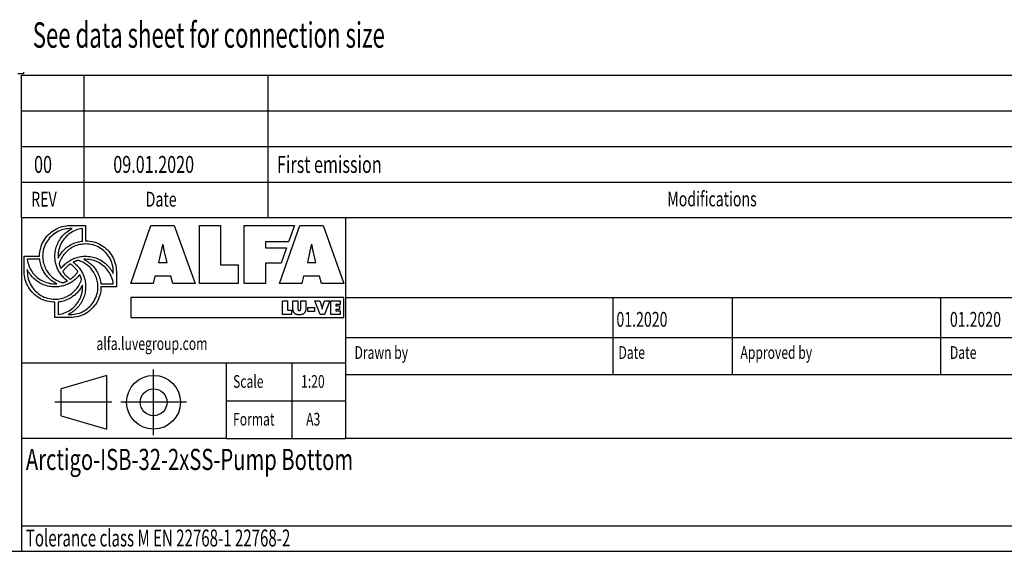
# Model space of a CAD drawing. Extents: x 97 to 8272, y 109 to 5818.
# Drawn here: x 4567 to 7027, y 116 to 1445 of the extents above; entities that cross this region are included whole.
import ezdxf
from ezdxf.enums import TextEntityAlignment as Align

# ---------------------------------------------------------------- set-up
doc = ezdxf.new("R2010")
doc.units = 0
doc.header["$LTSCALE"] = 20
doc.header["$MEASUREMENT"] = 0
doc.linetypes.add('SLD-SOLID', pattern=[0])
doc.layers.get('0').update_dxf_attribs({"linetype": 'CONTINUOUS'})
for name, color, linetype in [('GEOMETRY', 7, 'SLD-SOLID'), ('LAYER_1', 7, 'SLD-SOLID'), ('SLD-0', 7, 'SLD-SOLID'), ('TITLE', 7, 'SLD-SOLID')]:
    doc.layers.add(name, color=color, linetype=linetype)

msp = doc.modelspace()

# ---------------------------------------------------------------- linework, layer by layer
at = {"color": 7, "linetype": 'SLD-SOLID'}
for p, q in [((4571.723, 1306.467), (8271.723, 1306.467)), ((4571.723, 1217.465), (8271.723, 1217.465)), ((4571.723, 1128.462), (8271.723, 1128.462))]:
    msp.add_line(p, q, dxfattribs=at)
at = {"layer": 'GEOMETRY'}
for p in [(4563.031, 1310.459), (4576.936, 1313.716)]:
    msp.add_line(p, (4576.936, 1310.459), dxfattribs=at)
at = {"layer": 'GEOMETRY', "color": 7}
for p, q in [((4571.723, 1039.46), (4571.723, 1306.467)), ((4728.071, 950.458), (4728.071, 1306.467)), ((5188.405, 950.458), (5188.405, 1306.467)), ((4571.723, 950.458), (4571.723, 1039.46)), ((4571.723, 1039.46), (8271.723, 1039.46)), ((4571.723, 950.458), (8271.723, 950.458)), ((4571.723, 950.458), (4820.833, 950.458)), ((4820.833, 950.458), (5150.919, 950.458)), ((7631.162, 398.045), (5381.682, 398.045))]:
    msp.add_line(p, q, dxfattribs=at)
at = {"layer": 'LAYER_1', "color": 7}
for p, q in [((5223.707, 742.44), (5236.234, 742.44)), ((5223.707, 707.972), (5223.707, 742.44)), ((5236.234, 742.44), (5236.234, 719.033)), ((5249.991, 722.051), (5249.991, 742.44)), ((5249.991, 742.44), (5262.522, 742.44)), ((5262.522, 742.44), (5262.522, 723.24)), ((5269.379, 723.24), (5269.379, 742.44)), ((5269.379, 742.44), (5281.903, 742.44)), ((5281.903, 742.44), (5281.903, 722.051)), ((5317.79, 707.972), (5304.443, 742.44)), ((5304.443, 742.44), (5317.513, 742.44)), ((5317.513, 742.44), (5322.092, 726.76)), ((5324.101, 726.76), (5328.674, 742.44)), ((5341.744, 742.44), (5328.396, 707.972)), ((5328.674, 742.44), (5341.744, 742.44)), ((5344.354, 742.44), (5367.533, 742.44)), ((5344.354, 707.972), (5344.354, 742.44)), ((5367.533, 742.44), (5367.533, 733.024)), ((5236.234, 719.033), (5246.749, 719.033)), ((5246.749, 719.033), (5246.749, 707.972)), ((5287.529, 725.571), (5303.848, 725.571)), ((5287.529, 715.516), (5287.529, 725.571)), ((5303.848, 715.516), (5287.529, 715.516)), ((5303.848, 725.571), (5303.848, 715.516)), ((5322.958, 721.642), (5323.226, 721.642)), ((5367.533, 733.024), (5356.969, 733.024)), ((5356.969, 733.024), (5356.969, 729.733)), ((5356.969, 729.733), (5366.618, 729.733)), ((5366.618, 720.771), (5356.969, 720.771)), ((5356.969, 720.771), (5356.969, 717.388)), ((5356.969, 717.388), (5367.9, 717.388)), ((5366.618, 729.733), (5366.618, 720.771)), ((5367.9, 717.388), (5367.9, 707.972)), ((5246.749, 707.972), (5223.707, 707.972)), ((5328.396, 707.972), (5317.79, 707.972)), ((5367.9, 707.972), (5344.354, 707.972))]:
    msp.add_line(p, q, dxfattribs=at)
for points in [[(5265.952, 707.423), (5264.763, 707.447), (5263.611, 707.519), (5262.495, 707.639), (5261.419, 707.808), (5260.382, 708.027), (5259.387, 708.295), (5258.434, 708.613), (5257.525, 708.981), (5256.661, 709.4), (5255.843, 709.87), (5255.074, 710.392), (5254.353, 710.966), (5253.682, 711.592), (5253.063, 712.271), (5252.497, 713.004), (5251.985, 713.789), (5251.528, 714.629), (5251.128, 715.523), (5250.786, 716.472), (5250.503, 717.476), (5250.281, 718.535), (5250.121, 719.651), (5250.024, 720.822), (5249.991, 722.051)], [(5262.522, 723.24), (5262.523, 722.905), (5262.526, 722.574), (5262.533, 722.248), (5262.544, 721.929), (5262.562, 721.616), (5262.588, 721.31), (5262.624, 721.014), (5262.669, 720.727), (5262.727, 720.451), (5262.798, 720.185), (5262.883, 719.932), (5262.985, 719.693), (5263.104, 719.467), (5263.241, 719.256), (5263.399, 719.061), (5263.578, 718.883), (5263.781, 718.722), (5264.007, 718.58), (5264.259, 718.457), (5264.538, 718.355), (5264.846, 718.274), (5265.183, 718.215), (5265.551, 718.179), (5265.952, 718.166)], [(5265.952, 718.166), (5266.352, 718.179), (5266.72, 718.215), (5267.057, 718.274), (5267.364, 718.355), (5267.643, 718.457), (5267.895, 718.58), (5268.121, 718.722), (5268.323, 718.883), (5268.503, 719.061), (5268.66, 719.256), (5268.798, 719.467), (5268.917, 719.693), (5269.018, 719.932), (5269.104, 720.185), (5269.174, 720.451), (5269.232, 720.727), (5269.278, 721.014), (5269.313, 721.31), (5269.339, 721.616), (5269.357, 721.929), (5269.369, 722.248), (5269.375, 722.574), (5269.378, 722.905), (5269.379, 723.24)], [(5281.903, 722.051), (5281.87, 720.822), (5281.773, 719.651), (5281.613, 718.535), (5281.391, 717.476), (5281.108, 716.472), (5280.766, 715.523), (5280.366, 714.629), (5279.91, 713.789), (5279.398, 713.004), (5278.832, 712.271), (5278.213, 711.592), (5277.543, 710.966), (5276.822, 710.392), (5276.053, 709.87), (5275.235, 709.4), (5274.372, 708.981), (5273.463, 708.613), (5272.511, 708.295), (5271.517, 708.027), (5270.481, 707.808), (5269.405, 707.639), (5268.291, 707.519), (5267.139, 707.447), (5265.952, 707.423)], [(5322.092, 726.76), (5322.154, 726.549), (5322.214, 726.338), (5322.272, 726.126), (5322.329, 725.915), (5322.384, 725.703), (5322.437, 725.492), (5322.489, 725.28), (5322.538, 725.068), (5322.585, 724.856), (5322.63, 724.644), (5322.672, 724.431), (5322.712, 724.218), (5322.749, 724.005), (5322.783, 723.792), (5322.815, 723.579), (5322.844, 723.365), (5322.87, 723.151), (5322.893, 722.936), (5322.912, 722.722), (5322.928, 722.507), (5322.941, 722.291), (5322.95, 722.075), (5322.956, 721.859), (5322.958, 721.642)], [(5323.226, 721.642), (5323.228, 721.859), (5323.234, 722.075), (5323.243, 722.291), (5323.256, 722.507), (5323.272, 722.722), (5323.292, 722.936), (5323.315, 723.151), (5323.34, 723.365), (5323.369, 723.579), (5323.401, 723.792), (5323.436, 724.005), (5323.474, 724.218), (5323.514, 724.431), (5323.556, 724.644), (5323.602, 724.856), (5323.649, 725.068), (5323.699, 725.28), (5323.751, 725.492), (5323.804, 725.703), (5323.86, 725.915), (5323.918, 726.126), (5323.977, 726.338), (5324.038, 726.549), (5324.101, 726.76)]]:
    msp.add_lwpolyline(points, dxfattribs=at)
at = {"layer": 'SLD-0', "color": 162}
for p, q in [((4698.672, 922.919), (4693.763, 922.919)), ((4693.768, 930.588), (4732.134, 930.588)), ((4724.444, 891.748), (4724.444, 922.919)), ((4578.716, 815.535), (4578.716, 853.884)), ((4578.716, 853.884), (4617.076, 853.884)), ((4617.599, 846.215), (4586.379, 846.215)), ((4586.364, 820.45), (4586.379, 815.535)), ((4808.822, 815.535), (4808.822, 777.184)), ((4770.109, 784.819), (4801.148, 784.853)), ((4808.822, 777.184), (4770.484, 777.124)), ((4655.421, 700.477), (4655.421, 738.83)), ((4663.106, 739.21), (4663.083, 708.149)), ((4693.768, 700.477), (4655.421, 700.477)), ((4688.506, 708.149), (4693.763, 708.149))]:
    msp.add_line(p, q, dxfattribs=at)
at = {"layer": 'SLD-0', "color": 154}
for p, q in [((4844.783, 785.849), (4895.261, 931.111)), ((4895.261, 931.111), (4953.635, 931.111)), ((4953.635, 931.111), (5005.462, 785.849)), ((5016.447, 931.111), (5069.235, 931.111)), ((5016.447, 785.849), (5016.447, 931.111)), ((5069.235, 931.111), (5069.235, 832.472)), ((5127.997, 931.111), (5253.796, 931.111)), ((5127.997, 785.849), (5127.997, 931.111)), ((5216.429, 785.849), (5266.905, 931.111)), ((5253.796, 931.111), (5239.14, 889.499)), ((5266.905, 931.111), (5325.284, 931.111)), ((5325.284, 931.111), (5377.108, 785.849)), ((5239.14, 889.499), (5181.174, 889.499)), ((5181.174, 889.499), (5181.174, 874.471)), ((4923.968, 882.755), (4914.334, 838.444)), ((4925.891, 882.755), (4923.968, 882.755)), ((4935.525, 838.444), (4929.36, 864.069)), ((5181.174, 874.471), (5233.697, 874.471)), ((5233.697, 874.471), (5220.407, 836.626)), ((5295.61, 882.755), (5285.976, 838.444)), ((5297.537, 882.755), (5295.61, 882.755)), ((5307.169, 838.444), (5301.006, 864.069)), ((4914.334, 838.444), (4935.525, 838.444)), ((5220.407, 836.626), (5181.174, 836.709)), ((5181.174, 836.709), (5181.174, 785.849)), ((5285.976, 838.444), (5307.169, 838.444)), ((5069.235, 832.472), (5113.546, 832.472)), ((5113.546, 832.472), (5113.546, 785.849)), ((4904.895, 803.959), (4900.653, 785.849)), ((4944.772, 803.959), (4904.895, 803.959)), ((4949.592, 785.849), (4944.772, 803.959)), ((5276.539, 803.959), (5272.295, 785.849)), ((5316.418, 803.959), (5276.539, 803.959)), ((5321.236, 785.849), (5316.418, 803.959)), ((4900.653, 785.849), (4844.783, 785.849)), ((5005.462, 785.849), (4949.592, 785.849)), ((5113.546, 785.849), (5016.447, 785.849)), ((5181.174, 785.849), (5127.997, 785.849)), ((5272.295, 785.849), (5216.429, 785.849)), ((5377.108, 785.849), (5321.236, 785.849)), ((5377.361, 750.458), (4844.936, 750.458)), ((4844.936, 750.458), (4844.936, 700.7)), ((5377.361, 700.7), (5377.361, 750.458)), ((4844.936, 700.7), (5377.361, 700.7))]:
    msp.add_line(p, q, dxfattribs=at)
at = {"layer": 'SLD-0', "color": 162}
for points in [[(4617.076, 853.884), (4617.253, 859.136), (4617.776, 864.294), (4618.634, 869.344), (4619.815, 874.277), (4621.309, 879.08), (4623.102, 883.743), (4625.185, 888.253), (4627.546, 892.6), (4630.172, 896.772), (4633.054, 900.758), (4636.179, 904.545), (4639.536, 908.124), (4643.114, 911.482), (4646.901, 914.607), (4650.886, 917.49), (4655.057, 920.117), (4659.404, 922.478), (4663.913, 924.561), (4668.575, 926.355), (4673.378, 927.849), (4678.31, 929.03), (4683.36, 929.888), (4688.517, 930.411), (4693.768, 930.588)], [(4693.763, 922.919), (4689.037, 922.76), (4684.397, 922.289), (4679.852, 921.517), (4675.413, 920.453), (4671.09, 919.109), (4666.894, 917.494), (4662.835, 915.619), (4658.923, 913.494), (4655.169, 911.129), (4651.582, 908.535), (4648.173, 905.722), (4644.952, 902.7), (4641.93, 899.479), (4639.117, 896.07), (4636.523, 892.483), (4634.158, 888.728), (4632.033, 884.815), (4630.158, 880.756), (4628.543, 876.56), (4627.199, 872.237), (4626.136, 867.797), (4625.363, 863.252), (4624.892, 858.611), (4624.733, 853.884)], [(4655.414, 853.884), (4655.503, 857.688), (4655.769, 861.442), (4656.208, 865.14), (4656.816, 868.779), (4657.589, 872.354), (4658.523, 875.863), (4659.615, 879.3), (4660.861, 882.662), (4662.257, 885.944), (4663.8, 889.143), (4665.485, 892.255), (4667.31, 895.276), (4669.269, 898.2), (4671.36, 901.026), (4673.579, 903.748), (4675.921, 906.362), (4678.384, 908.865), (4680.963, 911.252), (4683.655, 913.519), (4686.455, 915.663), (4689.361, 917.678), (4692.368, 919.563), (4695.473, 921.311), (4698.672, 922.919)], [(4724.444, 922.919), (4720.174, 922.306), (4715.992, 921.433), (4711.906, 920.307), (4707.924, 918.939), (4704.055, 917.336), (4700.307, 915.507), (4696.689, 913.462), (4693.208, 911.208), (4689.873, 908.754), (4686.693, 906.109), (4683.676, 903.282), (4680.831, 900.281), (4678.165, 897.115), (4675.686, 893.793), (4673.405, 890.323), (4671.327, 886.715), (4669.463, 882.976), (4667.821, 879.115), (4666.408, 875.141), (4665.233, 871.064), (4664.305, 866.89), (4663.632, 862.63), (4663.221, 858.292), (4663.083, 853.884)], [(4732.134, 930.588), (4732.132, 928.686), (4732.131, 926.718), (4732.13, 924.684), (4732.129, 922.585), (4732.128, 920.419), (4732.127, 918.187), (4732.127, 915.889), (4732.127, 913.525), (4732.127, 911.095), (4732.127, 908.599), (4732.128, 906.038), (4732.129, 903.41), (4732.13, 900.716), (4732.131, 897.956), (4732.132, 895.13), (4732.134, 892.239)], [(4663.252, 849.219), (4664.743, 852.075), (4666.35, 854.862), (4668.069, 857.575), (4669.898, 860.212), (4671.833, 862.769), (4673.871, 865.243), (4676.008, 867.63), (4678.242, 869.927), (4680.569, 872.132), (4682.986, 874.239), (4685.489, 876.247), (4688.076, 878.152), (4690.743, 879.95), (4693.487, 881.639), (4696.305, 883.214), (4699.193, 884.673), (4702.148, 886.012), (4705.167, 887.228), (4708.247, 888.317), (4711.385, 889.276), (4714.576, 890.102), (4717.819, 890.792), (4721.109, 891.341), (4724.444, 891.748)], [(4732.134, 892.239), (4737.386, 892.062), (4742.542, 891.538), (4747.592, 890.68), (4752.524, 889.499), (4757.326, 888.005), (4761.988, 886.211), (4766.498, 884.127), (4770.844, 881.766), (4775.015, 879.139), (4778.999, 876.256), (4782.786, 873.13), (4786.364, 869.773), (4789.721, 866.194), (4792.846, 862.406), (4795.727, 858.421), (4798.354, 854.249), (4800.714, 849.902), (4802.797, 845.391), (4804.59, 840.729), (4806.083, 835.926), (4807.264, 830.993), (4808.122, 825.943), (4808.645, 820.787), (4808.822, 815.535)], [(4732.115, 884.565), (4728.229, 884.457), (4724.399, 884.138), (4720.631, 883.614), (4716.931, 882.889), (4713.304, 881.97), (4709.757, 880.863), (4706.294, 879.573), (4702.922, 878.105), (4699.646, 876.466), (4696.472, 874.661), (4693.406, 872.696), (4690.453, 870.577), (4687.619, 868.309), (4684.91, 865.898), (4682.331, 863.349), (4679.888, 860.669), (4677.587, 857.863), (4675.433, 854.936), (4673.432, 851.895), (4671.591, 848.745), (4669.913, 845.492), (4668.406, 842.141), (4667.074, 838.699), (4665.925, 835.17)], [(4801.148, 815.535), (4800.989, 820.262), (4800.518, 824.903), (4799.746, 829.448), (4798.682, 833.887), (4797.338, 838.21), (4795.723, 842.406), (4793.848, 846.465), (4791.723, 850.377), (4789.358, 854.132), (4786.764, 857.718), (4783.951, 861.127), (4780.929, 864.348), (4777.708, 867.37), (4774.299, 870.183), (4770.712, 872.776), (4766.957, 875.141), (4763.045, 877.266), (4758.986, 879.141), (4754.79, 880.755), (4750.467, 882.099), (4746.028, 883.163), (4741.483, 883.935), (4736.842, 884.406), (4732.115, 884.565)], [(4586.379, 846.215), (4587, 841.953), (4587.88, 837.776), (4589.011, 833.695), (4590.385, 829.717), (4591.992, 825.851), (4593.824, 822.105), (4595.873, 818.487), (4598.129, 815.007), (4600.585, 811.672), (4603.23, 808.491), (4606.058, 805.473), (4609.058, 802.625), (4612.223, 799.957), (4615.544, 797.476), (4619.012, 795.192), (4622.618, 793.112), (4626.354, 791.246), (4630.212, 789.6), (4634.181, 788.185), (4638.255, 787.008), (4642.423, 786.078), (4646.679, 785.403), (4651.012, 784.992), (4655.414, 784.853)], [(4659.963, 785.032), (4657.093, 786.522), (4654.297, 788.127), (4651.577, 789.843), (4648.937, 791.668), (4646.38, 793.598), (4643.909, 795.631), (4641.526, 797.762), (4639.236, 799.991), (4637.04, 802.312), (4634.943, 804.723), (4632.947, 807.222), (4631.055, 809.804), (4629.271, 812.467), (4627.596, 815.208), (4626.036, 818.024), (4624.591, 820.911), (4623.267, 823.866), (4622.065, 826.887), (4620.988, 829.971), (4620.041, 833.113), (4619.225, 836.312), (4618.544, 839.564), (4618.001, 842.866), (4617.599, 846.215)], [(4624.733, 853.884), (4624.842, 849.975), (4625.165, 846.123), (4625.696, 842.334), (4626.429, 838.613), (4627.359, 834.967), (4628.479, 831.401), (4629.785, 827.921), (4631.27, 824.532), (4632.928, 821.242), (4634.753, 818.055), (4636.74, 814.977), (4638.883, 812.014), (4641.177, 809.171), (4643.614, 806.456), (4646.191, 803.873), (4648.9, 801.428), (4651.735, 799.127), (4654.692, 796.976), (4657.765, 794.98), (4660.947, 793.146), (4664.232, 791.479), (4667.616, 789.985), (4671.091, 788.67), (4674.653, 787.539)], [(4686.407, 792.291), (4684.091, 794.082), (4681.847, 795.958), (4679.677, 797.916), (4677.583, 799.956), (4675.567, 802.073), (4673.632, 804.265), (4671.781, 806.531), (4670.015, 808.867), (4668.338, 811.271), (4666.751, 813.742), (4665.258, 816.275), (4663.859, 818.87), (4662.559, 821.523), (4661.36, 824.233), (4660.263, 826.996), (4659.271, 829.811), (4658.387, 832.674), (4657.612, 835.584), (4656.951, 838.538), (4656.404, 841.534), (4655.974, 844.568), (4655.665, 847.64), (4655.477, 850.746), (4655.414, 853.884)], [(4663.083, 853.884), (4663.083, 853.688), (4663.084, 853.492), (4663.086, 853.297), (4663.088, 853.101), (4663.091, 852.905), (4663.095, 852.71), (4663.099, 852.515), (4663.103, 852.32), (4663.109, 852.125), (4663.115, 851.93), (4663.121, 851.736), (4663.128, 851.541), (4663.136, 851.347), (4663.144, 851.153), (4663.153, 850.959), (4663.162, 850.765), (4663.171, 850.571), (4663.181, 850.378), (4663.192, 850.184), (4663.203, 849.991), (4663.215, 849.798), (4663.227, 849.605), (4663.239, 849.412), (4663.252, 849.219)], [(4670.439, 822.968), (4672.229, 825.29), (4674.105, 827.538), (4676.064, 829.712), (4678.103, 831.807), (4680.221, 833.823), (4682.415, 835.756), (4684.683, 837.605), (4687.021, 839.366), (4689.429, 841.039), (4691.902, 842.62), (4694.439, 844.108), (4697.037, 845.499), (4699.695, 846.793), (4702.408, 847.985), (4705.176, 849.076), (4707.996, 850.06), (4710.864, 850.938), (4713.779, 851.706), (4716.739, 852.362), (4719.74, 852.904), (4722.781, 853.329), (4725.859, 853.636), (4728.971, 853.822), (4732.115, 853.884)], [(4713.082, 843.48), (4712.559, 843.329), (4712.04, 843.176), (4711.523, 843.019), (4711.01, 842.859), (4710.499, 842.696), (4709.991, 842.53), (4709.486, 842.361), (4708.983, 842.188), (4708.482, 842.012), (4707.984, 841.832), (4707.488, 841.648), (4706.994, 841.461), (4706.501, 841.27), (4706.011, 841.075), (4705.522, 840.876), (4705.034, 840.673), (4704.549, 840.466), (4704.064, 840.254), (4703.581, 840.039), (4703.098, 839.819), (4702.617, 839.594), (4702.137, 839.365), (4701.657, 839.132), (4701.178, 838.893)], [(4701.178, 838.893), (4703.495, 837.102), (4705.74, 835.225), (4707.91, 833.263), (4710.004, 831.221), (4712.018, 829.1), (4713.951, 826.903), (4715.8, 824.632), (4717.563, 822.291), (4719.237, 819.88), (4720.82, 817.403), (4722.309, 814.863), (4723.704, 812.262), (4725, 809.602), (4726.195, 806.885), (4727.289, 804.116), (4728.276, 801.295), (4729.157, 798.425), (4729.928, 795.509), (4730.586, 792.549), (4731.131, 789.549), (4731.558, 786.509), (4731.866, 783.434), (4732.053, 780.325), (4732.115, 777.184)], [(4762.798, 777.184), (4762.69, 781.086), (4762.369, 784.931), (4761.841, 788.713), (4761.111, 792.426), (4760.186, 796.066), (4759.07, 799.626), (4757.771, 803.1), (4756.293, 806.482), (4754.643, 809.768), (4752.826, 812.951), (4750.848, 816.025), (4748.714, 818.984), (4746.43, 821.824), (4744.003, 824.537), (4741.438, 827.119), (4738.74, 829.563), (4735.916, 831.865), (4732.97, 834.017), (4729.91, 836.014), (4726.74, 837.851), (4723.467, 839.522), (4720.095, 841.021), (4716.632, 842.342), (4713.082, 843.48)], [(4732.115, 846.215), (4731.935, 846.216), (4731.753, 846.217), (4731.569, 846.219), (4731.383, 846.222), (4731.195, 846.225), (4731.006, 846.228), (4730.815, 846.232), (4730.624, 846.236), (4730.432, 846.239), (4730.239, 846.243), (4730.046, 846.247), (4729.853, 846.25), (4729.661, 846.253), (4729.468, 846.255), (4729.276, 846.257), (4729.085, 846.257), (4728.895, 846.257), (4728.706, 846.256), (4728.519, 846.254), (4728.333, 846.251), (4728.15, 846.246), (4727.968, 846.24), (4727.789, 846.232), (4727.612, 846.222)], [(4727.612, 846.222), (4730.486, 844.73), (4733.288, 843.122), (4736.014, 841.4), (4738.661, 839.569), (4741.225, 837.632), (4743.705, 835.591), (4746.095, 833.449), (4748.394, 831.211), (4750.599, 828.879), (4752.705, 826.457), (4754.71, 823.947), (4756.61, 821.353), (4758.403, 818.677), (4760.085, 815.925), (4761.653, 813.097), (4763.103, 810.198), (4764.434, 807.231), (4765.641, 804.199), (4766.721, 801.105), (4767.671, 797.952), (4768.488, 794.744), (4769.169, 791.484), (4769.71, 788.174), (4770.109, 784.819)], [(4732.115, 853.884), (4735.877, 853.792), (4739.592, 853.52), (4743.257, 853.071), (4746.869, 852.45), (4750.422, 851.661), (4753.912, 850.709), (4757.335, 849.598), (4760.687, 848.333), (4763.964, 846.917), (4767.16, 845.356), (4770.273, 843.654), (4773.297, 841.814), (4776.229, 839.842), (4779.064, 837.742), (4781.798, 835.518), (4784.426, 833.175), (4786.945, 830.717), (4789.35, 828.148), (4791.637, 825.472), (4793.801, 822.695), (4795.839, 819.821), (4797.745, 816.853), (4799.516, 813.796), (4801.148, 810.656)], [(4801.148, 784.853), (4800.525, 789.113), (4799.642, 793.286), (4798.508, 797.365), (4797.133, 801.342), (4795.524, 805.207), (4793.69, 808.952), (4791.64, 812.569), (4789.383, 816.049), (4786.927, 819.384), (4784.28, 822.565), (4781.453, 825.584), (4778.452, 828.433), (4775.287, 831.102), (4771.967, 833.584), (4768.5, 835.869), (4764.895, 837.95), (4761.16, 839.818), (4757.304, 841.464), (4753.336, 842.881), (4749.265, 844.059), (4745.098, 844.989), (4740.845, 845.665), (4736.515, 846.076), (4732.115, 846.215)], [(4655.421, 738.83), (4650.169, 739.007), (4645.012, 739.531), (4639.962, 740.389), (4635.03, 741.57), (4630.226, 743.064), (4625.564, 744.858), (4621.053, 746.942), (4616.706, 749.303), (4612.534, 751.93), (4608.549, 754.813), (4604.761, 757.939), (4601.182, 761.297), (4597.824, 764.875), (4594.698, 768.663), (4591.816, 772.649), (4589.188, 776.821), (4586.827, 781.168), (4584.744, 785.678), (4582.949, 790.341), (4581.456, 795.144), (4580.274, 800.077), (4579.416, 805.127), (4578.893, 810.283), (4578.716, 815.535)], [(4655.414, 777.184), (4651.639, 777.276), (4647.911, 777.547), (4644.234, 777.993), (4640.614, 778.611), (4637.053, 779.395), (4633.556, 780.343), (4630.127, 781.449), (4626.771, 782.71), (4623.491, 784.121), (4620.292, 785.678), (4617.179, 787.377), (4614.155, 789.213), (4611.224, 791.183), (4608.391, 793.281), (4605.66, 795.505), (4603.035, 797.85), (4600.521, 800.311), (4598.121, 802.885), (4595.84, 805.566), (4593.682, 808.352), (4591.651, 811.237), (4589.751, 814.218), (4587.988, 817.291), (4586.364, 820.45)], [(4586.379, 815.535), (4586.539, 810.808), (4587.009, 806.167), (4587.782, 801.622), (4588.845, 797.183), (4590.189, 792.86), (4591.804, 788.663), (4593.679, 784.604), (4595.804, 780.691), (4598.169, 776.937), (4600.763, 773.35), (4603.577, 769.941), (4606.599, 766.72), (4609.819, 763.698), (4613.229, 760.884), (4616.816, 758.29), (4620.57, 755.925), (4624.483, 753.8), (4628.542, 751.925), (4632.738, 750.31), (4637.061, 748.966), (4641.501, 747.903), (4646.046, 747.13), (4650.687, 746.66), (4655.414, 746.5)], [(4665.925, 835.17), (4666.075, 834.652), (4666.228, 834.133), (4666.384, 833.613), (4666.542, 833.092), (4666.703, 832.571), (4666.867, 832.049), (4667.034, 831.528), (4667.204, 831.007), (4667.377, 830.487), (4667.554, 829.968), (4667.734, 829.45), (4667.918, 828.934), (4668.106, 828.42), (4668.297, 827.908), (4668.492, 827.398), (4668.691, 826.891), (4668.894, 826.387), (4669.101, 825.887), (4669.313, 825.389), (4669.529, 824.896), (4669.75, 824.407), (4669.975, 823.922), (4670.205, 823.443), (4670.439, 822.968)], [(4693.856, 834.582), (4692.928, 833.948), (4692.01, 833.299), (4691.101, 832.635), (4690.202, 831.957), (4689.314, 831.265), (4688.436, 830.558), (4687.569, 829.838), (4686.713, 829.103), (4685.869, 828.356), (4685.037, 827.594), (4684.216, 826.82), (4683.408, 826.033), (4682.613, 825.233), (4681.831, 824.42), (4681.062, 823.595), (4680.307, 822.758), (4679.566, 821.909), (4678.84, 821.048), (4678.128, 820.176), (4677.43, 819.292), (4676.748, 818.397), (4676.082, 817.491), (4675.431, 816.574), (4674.797, 815.646)], [(4674.797, 815.646), (4675.434, 814.713), (4676.086, 813.789), (4676.753, 812.875), (4677.434, 811.971), (4678.129, 811.077), (4678.839, 810.194), (4679.562, 809.322), (4680.3, 808.461), (4681.051, 807.612), (4681.815, 806.775), (4682.593, 805.95), (4683.383, 805.138), (4684.187, 804.338), (4685.003, 803.552), (4685.832, 802.779), (4686.673, 802.021), (4687.527, 801.276), (4688.392, 800.546), (4689.269, 799.83), (4690.159, 799.13), (4691.059, 798.445), (4691.971, 797.776), (4692.894, 797.123), (4693.828, 796.487)], [(4693.828, 796.487), (4694.761, 797.12), (4695.681, 797.768), (4696.589, 798.43), (4697.486, 799.107), (4698.37, 799.797), (4699.241, 800.501), (4700.101, 801.218), (4700.948, 801.95), (4701.782, 802.694), (4702.604, 803.453), (4703.413, 804.224), (4704.209, 805.008), (4704.993, 805.805), (4705.764, 806.615), (4706.521, 807.437), (4707.266, 808.272), (4707.997, 809.12), (4708.716, 809.979), (4709.421, 810.851), (4710.112, 811.734), (4710.791, 812.629), (4711.455, 813.536), (4712.106, 814.455), (4712.744, 815.385)], [(4712.744, 815.385), (4712.11, 816.31), (4711.462, 817.229), (4710.799, 818.139), (4710.122, 819.041), (4709.43, 819.934), (4708.725, 820.818), (4708.007, 821.692), (4707.274, 822.555), (4706.528, 823.408), (4705.77, 824.25), (4704.998, 825.08), (4704.213, 825.898), (4703.415, 826.703), (4702.605, 827.495), (4701.783, 828.273), (4700.949, 829.037), (4700.102, 829.787), (4699.244, 830.521), (4698.374, 831.24), (4697.493, 831.942), (4696.6, 832.628), (4695.696, 833.297), (4694.782, 833.949), (4693.856, 834.582)], [(4801.148, 810.656), (4801.156, 810.897), (4801.162, 811.148), (4801.168, 811.406), (4801.172, 811.673), (4801.176, 811.949), (4801.178, 812.233), (4801.18, 812.525), (4801.181, 812.826), (4801.18, 813.135), (4801.178, 813.453), (4801.176, 813.779), (4801.172, 814.113), (4801.168, 814.456), (4801.162, 814.807), (4801.156, 815.167), (4801.148, 815.535)], [(4717.252, 807.923), (4715.458, 805.617), (4713.577, 803.384), (4711.611, 801.226), (4709.562, 799.144), (4707.433, 797.141), (4705.227, 795.22), (4702.947, 793.383), (4700.595, 791.631), (4698.175, 789.968), (4695.688, 788.395), (4693.137, 786.916), (4690.525, 785.532), (4687.855, 784.245), (4685.13, 783.058), (4682.352, 781.973), (4679.523, 780.992), (4676.647, 780.119), (4673.727, 779.354), (4670.764, 778.701), (4667.762, 778.161), (4664.723, 777.737), (4661.65, 777.432), (4658.546, 777.247), (4655.414, 777.184)], [(4655.414, 746.5), (4659.317, 746.609), (4663.165, 746.931), (4666.949, 747.461), (4670.666, 748.192), (4674.309, 749.12), (4677.872, 750.238), (4681.35, 751.541), (4684.736, 753.022), (4688.025, 754.676), (4691.211, 756.497), (4694.289, 758.48), (4697.252, 760.618), (4700.095, 762.905), (4702.811, 765.337), (4705.396, 767.907), (4707.843, 770.61), (4710.146, 773.438), (4712.3, 776.388), (4714.299, 779.453), (4716.136, 782.627), (4717.807, 785.904), (4719.306, 789.279), (4720.626, 792.746), (4721.762, 796.299)], [(4674.653, 787.539), (4675.166, 787.689), (4675.675, 787.845), (4676.183, 788.005), (4676.689, 788.17), (4677.193, 788.34), (4677.695, 788.515), (4678.194, 788.694), (4678.692, 788.877), (4679.188, 789.065), (4679.682, 789.257), (4680.174, 789.452), (4680.664, 789.652), (4681.152, 789.855), (4681.638, 790.061), (4682.123, 790.271), (4682.606, 790.485), (4683.087, 790.701), (4683.566, 790.92), (4684.044, 791.142), (4684.52, 791.367), (4684.994, 791.595), (4685.466, 791.824), (4685.937, 792.056), (4686.407, 792.291)], [(4721.762, 796.299), (4721.615, 796.803), (4721.465, 797.306), (4721.311, 797.807), (4721.153, 798.306), (4720.992, 798.804), (4720.827, 799.3), (4720.659, 799.794), (4720.487, 800.287), (4720.311, 800.778), (4720.132, 801.267), (4719.949, 801.754), (4719.763, 802.24), (4719.573, 802.724), (4719.38, 803.206), (4719.183, 803.686), (4718.982, 804.164), (4718.778, 804.641), (4718.571, 805.115), (4718.36, 805.588), (4718.145, 806.059), (4717.927, 806.528), (4717.705, 806.995), (4717.48, 807.46), (4717.252, 807.923)], [(4655.414, 784.853), (4655.606, 784.854), (4655.799, 784.855), (4655.99, 784.857), (4656.181, 784.86), (4656.372, 784.863), (4656.562, 784.867), (4656.752, 784.872), (4656.942, 784.877), (4657.131, 784.883), (4657.32, 784.89), (4657.509, 784.897), (4657.698, 784.905), (4657.887, 784.913), (4658.075, 784.921), (4658.264, 784.931), (4658.452, 784.94), (4658.641, 784.951), (4658.829, 784.961), (4659.018, 784.972), (4659.206, 784.983), (4659.395, 784.995), (4659.584, 785.007), (4659.774, 785.019), (4659.963, 785.032)], [(4663.083, 708.149), (4667.351, 708.764), (4671.532, 709.639), (4675.618, 710.766), (4679.599, 712.135), (4683.467, 713.739), (4687.215, 715.569), (4690.833, 717.615), (4694.314, 719.87), (4697.648, 722.324), (4700.829, 724.969), (4703.846, 727.796), (4706.692, 730.797), (4709.358, 733.963), (4711.837, 737.285), (4714.119, 740.754), (4716.197, 744.362), (4718.061, 748.101), (4719.705, 751.961), (4721.118, 755.933), (4722.293, 760.01), (4723.222, 764.182), (4723.895, 768.441), (4724.305, 772.778), (4724.444, 777.184)], [(4724.414, 781.907), (4722.93, 779.026), (4721.33, 776.218), (4719.616, 773.485), (4717.791, 770.832), (4715.86, 768.26), (4713.825, 765.773), (4711.689, 763.375), (4709.456, 761.068), (4707.128, 758.856), (4704.71, 756.742), (4702.204, 754.729), (4699.613, 752.82), (4696.941, 751.019), (4694.191, 749.329), (4691.367, 747.752), (4688.47, 746.292), (4685.505, 744.953), (4682.475, 743.737), (4679.383, 742.647), (4676.232, 741.687), (4673.026, 740.861), (4669.767, 740.17), (4666.46, 739.619), (4663.106, 739.21)], [(4732.115, 777.184), (4732.021, 773.433), (4731.741, 769.727), (4731.281, 766.069), (4730.644, 762.463), (4729.837, 758.915), (4728.864, 755.429), (4727.729, 752.009), (4726.438, 748.659), (4724.996, 745.383), (4723.407, 742.187), (4721.677, 739.074), (4719.81, 736.048), (4717.81, 733.114), (4715.684, 730.277), (4713.436, 727.54), (4711.07, 724.908), (4708.592, 722.385), (4706.006, 719.976), (4703.318, 717.685), (4700.531, 715.516), (4697.652, 713.474), (4694.685, 711.562), (4691.635, 709.786), (4688.506, 708.149)], [(4693.763, 708.149), (4698.49, 708.309), (4703.131, 708.78), (4707.677, 709.552), (4712.116, 710.615), (4716.439, 711.96), (4720.635, 713.575), (4724.695, 715.45), (4728.607, 717.575), (4732.362, 719.94), (4735.949, 722.534), (4739.358, 725.347), (4742.579, 728.369), (4745.601, 731.59), (4748.414, 734.999), (4751.008, 738.586), (4753.373, 742.341), (4755.498, 746.253), (4757.373, 750.313), (4758.988, 754.509), (4760.332, 758.832), (4761.396, 763.271), (4762.168, 767.817), (4762.639, 772.458), (4762.798, 777.184)], [(4770.484, 777.124), (4770.291, 771.885), (4769.754, 766.74), (4768.884, 761.699), (4767.692, 756.775), (4766.19, 751.979), (4764.388, 747.322), (4762.299, 742.816), (4759.933, 738.473), (4757.302, 734.304), (4754.418, 730.32), (4751.291, 726.534), (4747.934, 722.955), (4744.356, 719.597), (4740.571, 716.471), (4736.589, 713.588), (4732.421, 710.959), (4728.08, 708.596), (4723.575, 706.511), (4718.919, 704.716), (4714.124, 703.22), (4709.199, 702.038), (4704.158, 701.178), (4699.01, 700.654), (4693.768, 700.477)], [(4724.444, 777.184), (4724.444, 777.377), (4724.445, 777.57), (4724.447, 777.765), (4724.448, 777.961), (4724.451, 778.158), (4724.453, 778.356), (4724.455, 778.555), (4724.457, 778.755), (4724.46, 778.954), (4724.462, 779.155), (4724.463, 779.355), (4724.465, 779.555), (4724.465, 779.755), (4724.466, 779.955), (4724.465, 780.155), (4724.464, 780.354), (4724.462, 780.552), (4724.459, 780.749), (4724.455, 780.946), (4724.449, 781.141), (4724.443, 781.335), (4724.435, 781.527), (4724.425, 781.718), (4724.414, 781.907)]]:
    msp.add_lwpolyline(points, dxfattribs=at)
at = {"layer": 'SLD-0', "color": 154}
for points in [[(4929.36, 864.069), (4929.17, 864.84), (4928.987, 865.613), (4928.809, 866.388), (4928.636, 867.165), (4928.468, 867.942), (4928.305, 868.721), (4928.146, 869.501), (4927.992, 870.282), (4927.841, 871.064), (4927.694, 871.846), (4927.551, 872.628), (4927.411, 873.411), (4927.274, 874.194), (4927.14, 874.976), (4927.008, 875.758), (4926.878, 876.54), (4926.751, 877.321), (4926.625, 878.101), (4926.5, 878.88), (4926.377, 879.658), (4926.255, 880.435), (4926.133, 881.21), (4926.012, 881.984), (4925.891, 882.755)], [(5301.006, 864.069), (5300.816, 864.84), (5300.632, 865.613), (5300.453, 866.388), (5300.28, 867.165), (5300.112, 867.942), (5299.948, 868.721), (5299.789, 869.501), (5299.635, 870.282), (5299.484, 871.064), (5299.337, 871.846), (5299.194, 872.628), (5299.054, 873.411), (5298.917, 874.194), (5298.783, 874.976), (5298.651, 875.758), (5298.521, 876.54), (5298.394, 877.321), (5298.268, 878.101), (5298.144, 878.88), (5298.021, 879.658), (5297.899, 880.435), (5297.778, 881.21), (5297.658, 881.984), (5297.537, 882.755)]]:
    msp.add_lwpolyline(points, dxfattribs=at)
at = {"layer": 'TITLE', "color": 7, "linetype": 'SLD-SOLID'}
for p, q in [((4571.723, 950.458), (8271.723, 950.458)), ((4571.723, 950.458), (4571.723, 116.187)), ((5381.682, 750.458), (8271.723, 750.458)), ((5381.682, 650.458), (8271.723, 650.458)), ((4901.454, 406.689), (4901.454, 570.954)), ((4784.799, 556.098), (4670.661, 522.46)), ((4784.799, 421.545), (4784.799, 556.098)), ((4670.661, 455.183), (4670.661, 522.46)), ((4797.848, 488.821), (4654.783, 488.821)), ((4983.97, 488.821), (4819.705, 488.821)), ((4670.661, 455.183), (4784.799, 421.545)), ((105.461, 116.187), (8271.723, 116.187)), ((4571.723, 116.187), (8271.723, 116.187))]:
    msp.add_line(p, q, dxfattribs=at)
at = {"layer": 'TITLE', "color": 7}
for p, q in [((4571.723, 950.458), (5381.682, 950.458)), ((4571.723, 950.458), (4571.723, 654.02)), ((4571.723, 950.458), (8271.723, 950.458)), ((5381.682, 950.458), (5381.682, 587.563)), ((6049.494, 750.458), (6049.494, 557.865)), ((6347.592, 750.458), (6347.592, 557.865)), ((6867.364, 750.458), (6867.364, 557.865)), ((4571.723, 587.563), (5381.682, 587.563)), ((5083.326, 587.563), (5381.682, 587.563)), ((5083.326, 587.563), (5083.326, 398.045)), ((5248.166, 398.045), (5248.166, 587.563)), ((5381.682, 587.563), (5381.682, 398.045)), ((5381.682, 557.865), (8271.723, 557.865)), ((5083.326, 492.804), (5381.682, 492.804)), ((5083.326, 398.045), (4571.723, 398.045)), ((5083.326, 398.045), (5381.682, 398.045)), ((7631.126, 178.954), (4571.723, 178.954))]:
    msp.add_line(p, q, dxfattribs=at)
at = {"layer": 'TITLE', "color": 7, "linetype": 'SLD-SOLID'}
for radius in [67.276, 33.638]:
    msp.add_circle((4901.838, 488.821), radius, dxfattribs=at)

# ---------------------------------------------------------------- texts
at = {"layer": 'GEOMETRY', "width": 0.64}
msp.add_text('See data sheet for connection size ', height=63.5, dxfattribs=at).set_placement((4600, 1355.333), align=Align.BOTTOM_LEFT)
at = {"layer": 'GEOMETRY', "color": 7, "width": 0.7}
for s, height, p in [('First emission', 42.33333, (5210.236, 1048.999)), ('00', 42.3333, (4603.292, 1048.999)), ('09.01.2020', 42.3333, (4801.112, 1048.999)), ('REV', 37.0417, (4596.075, 966.316)), ('Date', 37.0417, (4882.152, 966.316)), ('Modifications', 37.04167, (6184.986, 967.052))]:
    msp.add_text(s, height=height, dxfattribs=at).set_placement(p, align=Align.BOTTOM_LEFT)
at = {"layer": 'TITLE', "color": 7}
for s, height, width, p in [('01.2020', 37.0417, 0.7, (6058.042, 665.953)), ('01.2020', 37.0417, 0.7, (6891.192, 665.953)), ('Drawn by', 31.75, 0.7, (5403.74, 587.408)), ('Date', 31.75, 0.7, (6063.186, 587.408)), ('Approved by', 31.75, 0.7, (6367.982, 587.408)), ('Date', 31.75, 0.7, (6891.192, 587.408)), ('Scale', 31.75, 0.7, (5100.396, 515.048)), ('1:20', 31.75, 0.7, (5270.295, 515.048)), ('Format', 31.75, 0.7, (5100.396, 420.651)), ('A3', 31.75, 0.7, (5282.995, 420.651)), ('Arctigo-ISB-32-2xSS-Pump Bottom', 52.91667, 0.7, (4582.826, 302.914)), ('Tolerance class M EN 22768-1 22768-2', 42.33333, 0.651389, (4582.826, 115.118))]:
    msp.add_text(s, height=height, dxfattribs=dict(at, width=width)).set_placement(p, align=Align.BOTTOM_LEFT)
at = {"layer": 'TITLE', "width": 0.7}
msp.add_text('alfa.luvegroup.com', height=32, dxfattribs=at).set_placement((4758.99, 609.516), align=Align.BOTTOM_LEFT)

doc.saveas('drawing.dxf')
